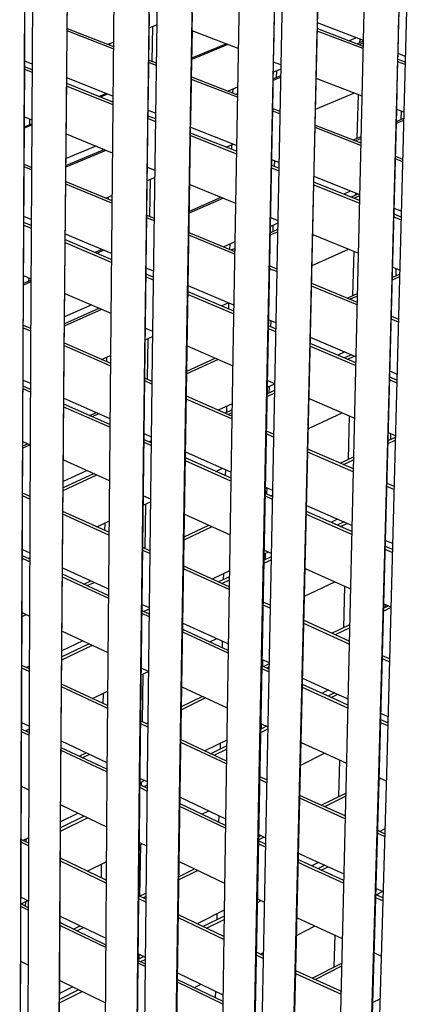
# Model space of a CAD drawing. Units: centimetres. Extents: x -98 to 164, y -115 to 145.
# Drawn here: x -52 to -47, y -96 to -82 of the extents above; entities that cross this region are included whole.
import ezdxf

# ---------------------------------------------------------------- set-up
doc = ezdxf.new("R2010")
doc.units = ezdxf.units.CM
doc.header["$MEASUREMENT"] = 0

msp = doc.modelspace()

# ---------------------------------------------------------------- linework, layer by layer
for p, q in [((-52.294, -80.881), (-52.324, -86.953)), ((-52.189, -80.881), (-52.22, -86.953)), ((-51.716, -80.88), (-51.772, -86.953)), ((-51.09, -80.88), (-51.148, -86.953)), ((-50.609, -80.881), (-50.689, -86.953)), ((-50.504, -80.881), (-50.584, -86.953)), ((-50.125, -86.954), (-50.023, -80.881)), ((-49.397, -80.882), (-49.5, -86.953)), ((-48.917, -80.884), (-49.039, -86.954)), ((-48.812, -80.884), (-48.934, -86.954)), ((-48.332, -80.885), (-48.473, -86.954)), ((-47.705, -80.886), (-47.846, -86.954)), ((-47.234, -80.887), (-47.392, -86.954)), ((-47.13, -80.887), (-47.288, -86.953)), ((-51.728, -82.58), (-51.722, -81.944)), ((-48.365, -82.486), (-48.356, -82.086)), ((-52.3, -82.977), (-52.298, -82.368)), ((-50.631, -83.01), (-50.623, -82.368)), ((-50.048, -82.59), (-50.044, -82.348)), ((-48.947, -82.653), (-48.942, -82.375)), ((-47.281, -82.898), (-47.269, -82.385)), ((-50.625, -82.549), (-50.526, -82.509)), ((-47.747, -82.721), (-48.365, -82.486)), ((-48.365, -82.573), (-48.363, -82.487)), ((-51.733, -83.139), (-51.728, -82.59)), ((-51.728, -82.559), (-51.108, -82.8)), ((-51.728, -82.586), (-51.728, -82.58)), ((-51.728, -82.59), (-51.728, -82.586)), ((-51.109, -82.833), (-51.728, -82.59)), ((-50.583, -82.531), (-50.589, -83.002)), ((-50.057, -83.236), (-50.046, -82.59)), ((-49.43, -82.828), (-50.048, -82.59)), ((-48.954, -83.012), (-48.947, -82.653)), ((-48.372, -82.812), (-48.367, -82.594)), ((-48.367, -82.594), (-48.365, -82.573)), ((-47.75, -82.829), (-48.367, -82.594)), ((-48.365, -82.562), (-47.749, -82.796)), ((-51.178, -82.773), (-51.108, -82.745)), ((-51.158, -82.765), (-51.158, -82.781)), ((-49.568, -82.775), (-50.053, -82.975)), ((-50.052, -82.956), (-49.592, -82.766)), ((-47.844, -82.684), (-47.939, -82.724)), ((-47.748, -82.73), (-47.83, -82.765)), ((-47.804, -82.774), (-47.748, -82.751)), ((-47.795, -82.703), (-47.797, -82.751)), ((-48.381, -83.233), (-48.372, -82.812)), ((-47.282, -82.992), (-47.28, -82.898)), ((-47.183, -82.936), (-47.281, -82.898)), ((-52.319, -86.889), (-52.3, -82.999)), ((-52.3, -82.999), (-52.3, -82.977)), ((-52.2, -83.039), (-52.3, -82.999)), ((-50.637, -83.452), (-50.632, -83.019)), ((-50.632, -83.019), (-50.631, -83.01)), ((-50.533, -83.058), (-50.632, -83.019)), ((-50.631, -82.986), (-50.533, -83.024)), ((-48.965, -83.668), (-48.953, -83.012)), ((-48.856, -83.05), (-48.954, -83.012)), ((-47.286, -83.114), (-47.284, -83.006)), ((-47.284, -83.006), (-47.282, -82.992)), ((-47.186, -83.044), (-47.284, -83.007)), ((-47.282, -82.973), (-47.185, -83.01)), ((-52.201, -83.115), (-52.301, -83.076)), ((-52.301, -83.107), (-52.201, -83.147)), ((-51.734, -83.225), (-51.733, -83.139)), ((-48.857, -83.106), (-48.955, -83.147)), ((-48.914, -83.13), (-48.917, -83.22)), ((-47.299, -83.65), (-47.286, -83.114)), ((-51.767, -86.889), (-51.734, -83.225)), ((-51.115, -83.472), (-51.734, -83.225)), ((-51.115, -83.549), (-51.734, -83.302)), ((-50.063, -83.616), (-50.058, -83.244)), ((-50.058, -83.244), (-50.057, -83.236)), ((-49.441, -83.485), (-50.058, -83.244)), ((-50.057, -83.21), (-49.44, -83.451)), ((-48.859, -83.195), (-48.957, -83.236)), ((-48.957, -83.257), (-48.859, -83.216)), ((-48.463, -86.892), (-48.38, -83.233)), ((-47.765, -83.47), (-48.381, -83.233)), ((-51.735, -83.334), (-51.116, -83.582)), ((-51.305, -83.473), (-51.21, -83.434)), ((-51.188, -83.443), (-51.283, -83.482)), ((-49.439, -83.348), (-49.566, -83.402)), ((-49.503, -83.375), (-49.504, -83.425)), ((-49.44, -83.439), (-49.454, -83.445)), ((-48.389, -83.646), (-47.875, -83.428)), ((-50.638, -83.598), (-50.637, -83.452)), ((-47.816, -83.45), (-47.833, -84.037)), ((-50.68, -86.889), (-50.638, -83.598)), ((-50.542, -83.701), (-50.639, -83.662)), ((-50.065, -83.715), (-50.063, -83.616)), ((-48.968, -83.82), (-48.966, -83.67)), ((-48.966, -83.67), (-48.965, -83.668)), ((-48.869, -83.708), (-48.966, -83.67)), ((-48.965, -83.636), (-48.868, -83.674)), ((-47.382, -86.893), (-47.299, -83.65)), ((-47.203, -83.687), (-47.299, -83.65)), ((-47.241, -83.672), (-47.244, -83.785)), ((-52.305, -83.885), (-52.204, -83.844)), ((-52.304, -83.749), (-52.204, -83.79)), ((-52.23, -83.855), (-52.23, -83.78)), ((-50.641, -83.772), (-50.543, -83.811)), ((-50.543, -83.777), (-50.64, -83.738)), ((-50.117, -86.89), (-50.065, -83.715)), ((-49.028, -86.891), (-48.968, -83.82)), ((-47.206, -83.798), (-47.304, -83.839)), ((-47.303, -83.809), (-47.205, -83.768)), ((-52.204, -83.862), (-52.305, -83.903)), ((-49.453, -84.212), (-50.069, -83.966)), ((-49.452, -84.136), (-50.068, -83.89)), ((-47.78, -84.134), (-48.395, -83.894)), ((-48.394, -83.859), (-47.78, -84.098)), ((-51.741, -83.979), (-51.122, -84.232)), ((-50.07, -84.001), (-49.454, -84.247)), ((-47.882, -84.058), (-47.778, -84.012)), ((-47.778, -84.041), (-47.848, -84.072)), ((-51.343, -84.142), (-51.744, -84.309)), ((-51.229, -84.189), (-51.744, -84.404)), ((-51.744, -84.423), (-51.206, -84.198)), ((-49.593, -84.156), (-49.499, -84.117)), ((-49.518, -84.125), (-49.519, -84.186)), ((-48.882, -84.363), (-48.978, -84.325)), ((-48.943, -84.339), (-48.945, -84.415)), ((-47.22, -84.353), (-47.316, -84.315)), ((-47.315, -84.279), (-47.219, -84.317)), ((-52.307, -84.387), (-52.207, -84.428)), ((-52.207, -84.462), (-52.307, -84.421)), ((-50.649, -84.425), (-50.552, -84.465)), ((-48.884, -84.44), (-48.98, -84.401)), ((-48.98, -84.436), (-48.884, -84.475)), ((-51.746, -84.619), (-51.128, -84.875)), ((-50.651, -84.605), (-50.553, -84.564)), ((-50.613, -84.589), (-50.62, -85.086)), ((-47.798, -84.873), (-48.411, -84.628)), ((-47.796, -84.796), (-48.41, -84.551)), ((-51.128, -84.91), (-51.747, -84.654)), ((-50.08, -84.658), (-49.465, -84.91)), ((-48.412, -84.664), (-47.798, -84.91)), ((-47.918, -84.748), (-48.01, -84.788)), ((-47.853, -84.773), (-47.854, -84.802)), ((-51.209, -84.842), (-51.127, -84.807)), ((-51.179, -84.829), (-51.179, -84.854)), ((-49.625, -84.844), (-50.087, -85.045)), ((-50.086, -85.018), (-49.657, -84.831)), ((-47.82, -84.787), (-47.912, -84.828)), ((-47.877, -84.842), (-47.796, -84.806)), ((-47.237, -85.019), (-47.333, -84.981)), ((-52.211, -85.212), (-52.311, -85.169)), ((-52.211, -85.131), (-52.31, -85.089)), ((-50.561, -85.146), (-50.658, -85.106)), ((-50.657, -85.07), (-50.56, -85.111)), ((-48.993, -85.102), (-48.898, -85.141)), ((-47.336, -85.094), (-47.24, -85.133)), ((-47.239, -85.096), (-47.335, -85.058)), ((-52.311, -85.204), (-52.211, -85.246)), ((-48.998, -85.336), (-48.901, -85.294)), ((-48.9, -85.265), (-48.997, -85.308)), ((-48.899, -85.179), (-48.996, -85.222)), ((-48.963, -85.207), (-48.965, -85.294)), ((-51.135, -85.586), (-51.753, -85.325)), ((-51.136, -85.666), (-51.753, -85.405)), ((-50.091, -85.305), (-49.476, -85.56)), ((-49.477, -85.596), (-50.091, -85.341)), ((-49.474, -85.432), (-49.624, -85.498)), ((-48.427, -85.333), (-47.814, -85.584)), ((-51.754, -85.44), (-51.136, -85.702)), ((-51.359, -85.572), (-51.265, -85.531)), ((-51.234, -85.544), (-51.328, -85.585)), ((-49.543, -85.462), (-49.545, -85.531)), ((-49.475, -85.519), (-49.523, -85.54)), ((-49.49, -85.554), (-49.476, -85.547)), ((-48.437, -85.748), (-47.947, -85.53)), ((-47.875, -85.559), (-47.891, -86.153)), ((-50.57, -85.825), (-50.666, -85.784)), ((-48.912, -85.831), (-49.007, -85.791)), ((-49.006, -85.754), (-48.911, -85.793)), ((-47.353, -85.772), (-47.258, -85.811)), ((-47.309, -85.79), (-47.312, -85.889)), ((-52.315, -85.988), (-52.215, -85.945)), ((-52.314, -85.884), (-52.215, -85.927)), ((-52.242, -85.957), (-52.241, -85.915)), ((-50.668, -85.9), (-50.571, -85.941)), ((-50.571, -85.905), (-50.667, -85.864)), ((-47.349, -85.942), (-47.358, -85.945)), ((-47.357, -85.909), (-47.349, -85.906)), ((-47.349, -85.906), (-47.26, -85.867)), ((-47.261, -85.903), (-47.349, -85.942)), ((-52.215, -85.97), (-52.315, -86.013)), ((-49.488, -86.282), (-50.103, -86.022)), ((-47.83, -86.279), (-48.443, -86.025)), ((-48.442, -85.987), (-47.829, -86.241)), ((-51.76, -86.123), (-51.143, -86.389)), ((-49.49, -86.362), (-50.104, -86.102)), ((-50.104, -86.139), (-49.49, -86.399)), ((-47.963, -86.186), (-47.827, -86.123)), ((-47.827, -86.159), (-47.923, -86.203)), ((-51.294, -86.324), (-51.764, -86.531)), ((-51.764, -86.558), (-51.264, -86.337)), ((-51.399, -86.279), (-51.763, -86.439)), ((-49.656, -86.292), (-49.563, -86.25)), ((-49.559, -86.252), (-49.56, -86.332)), ((-48.925, -86.52), (-49.02, -86.48)), ((-48.993, -86.491), (-48.995, -86.571)), ((-47.276, -86.509), (-47.371, -86.47)), ((-47.37, -86.432), (-47.275, -86.471)), ((-52.218, -86.633), (-52.318, -86.59)), ((-52.218, -86.598), (-52.317, -86.554)), ((-50.677, -86.59), (-50.58, -86.631)), ((-49.023, -86.597), (-48.928, -86.637)), ((-48.927, -86.6), (-49.022, -86.56)), ((-50.679, -86.748), (-50.581, -86.705)), ((-50.644, -86.733), (-50.652, -87.279)), ((-47.846, -86.976), (-48.459, -86.717)), ((-52.343, -92.543), (-52.319, -86.889)), ((-51.813, -92.543), (-51.767, -86.889)), ((-51.149, -87.063), (-51.766, -86.794)), ((-51.149, -87.099), (-51.766, -86.83)), ((-50.747, -92.541), (-50.68, -86.889)), ((-50.205, -92.539), (-50.117, -86.89)), ((-50.116, -86.831), (-49.502, -87.096)), ((-49.136, -92.535), (-49.028, -86.891)), ((-48.591, -92.532), (-48.463, -86.892)), ((-47.848, -87.056), (-48.461, -86.797)), ((-48.461, -86.835), (-47.849, -87.094)), ((-47.529, -92.524), (-47.382, -86.893)), ((-52.324, -86.953), (-52.35, -92.613)), ((-52.22, -86.953), (-52.246, -92.613)), ((-51.772, -86.953), (-51.82, -92.612)), ((-51.268, -87.011), (-51.148, -86.957)), ((-51.201, -86.981), (-51.202, -87.04)), ((-51.148, -86.953), (-51.197, -92.611)), ((-50.689, -86.953), (-50.759, -92.61)), ((-50.584, -86.953), (-50.654, -92.61)), ((-50.216, -92.608), (-50.125, -86.954)), ((-49.698, -87.012), (-50.122, -87.205)), ((-50.121, -87.17), (-49.737, -86.995)), ((-49.5, -86.953), (-49.591, -92.605)), ((-49.039, -86.954), (-49.15, -92.603)), ((-48.934, -86.954), (-49.045, -92.602)), ((-48.473, -86.954), (-48.604, -92.599)), ((-47.998, -86.912), (-48.089, -86.954)), ((-47.907, -86.95), (-47.999, -86.992)), ((-47.846, -86.954), (-47.977, -92.595)), ((-47.958, -87.01), (-47.867, -86.967)), ((-47.914, -86.948), (-47.914, -86.953)), ((-47.392, -86.954), (-47.542, -92.591)), ((-47.288, -86.953), (-47.438, -92.59)), ((-52.321, -87.289), (-52.222, -87.333)), ((-50.589, -87.307), (-50.685, -87.265)), ((-47.392, -87.288), (-47.298, -87.328)), ((-47.297, -87.289), (-47.391, -87.249)), ((-47.295, -87.209), (-47.389, -87.169)), ((-52.222, -87.417), (-52.321, -87.373)), ((-52.222, -87.453), (-52.321, -87.409)), ((-50.589, -87.344), (-50.685, -87.302)), ((-48.942, -87.346), (-49.038, -87.391)), ((-49.036, -87.297), (-48.942, -87.337)), ((-49.014, -87.38), (-49.016, -87.463)), ((-51.772, -87.532), (-51.155, -87.805)), ((-49.513, -87.813), (-50.127, -87.545)), ((-49.513, -87.775), (-50.126, -87.508)), ((-49.04, -87.509), (-48.944, -87.465)), ((-48.943, -87.429), (-49.039, -87.473)), ((-48.477, -87.538), (-47.866, -87.801)), ((-51.156, -87.889), (-51.773, -87.616)), ((-51.156, -87.925), (-51.773, -87.652)), ((-49.51, -87.608), (-49.698, -87.694)), ((-49.585, -87.642), (-49.587, -87.727)), ((-51.43, -87.767), (-51.336, -87.725)), ((-51.299, -87.741), (-51.393, -87.784)), ((-49.512, -87.691), (-49.605, -87.735)), ((-49.566, -87.752), (-49.512, -87.727)), ((-48.486, -87.939), (-48.034, -87.729)), ((-47.936, -87.771), (-47.953, -88.356)), ((-50.694, -88.009), (-50.598, -88.052)), ((-48.956, -88.056), (-49.05, -88.015)), ((-48.955, -88.018), (-49.049, -87.977)), ((-47.413, -88.101), (-47.317, -88.056)), ((-47.411, -87.997), (-47.317, -88.038)), ((-47.38, -88.01), (-47.383, -88.087)), ((-52.325, -88.176), (-52.26, -88.146)), ((-52.225, -88.163), (-52.325, -88.208)), ((-52.324, -88.117), (-52.225, -88.162)), ((-50.599, -88.135), (-50.695, -88.093)), ((-50.599, -88.172), (-50.695, -88.13)), ((-50.599, -88.109), (-50.628, -88.122)), ((-47.414, -88.141), (-47.318, -88.096)), ((-49.526, -88.61), (-50.139, -88.338)), ((-50.138, -88.255), (-49.525, -88.527)), ((-47.882, -88.524), (-48.494, -88.258)), ((-47.881, -88.485), (-48.493, -88.219)), ((-48.06, -88.407), (-47.878, -88.321)), ((-51.779, -88.363), (-51.162, -88.64)), ((-49.527, -88.648), (-50.14, -88.376)), ((-49.732, -88.519), (-49.64, -88.476)), ((-48.016, -88.426), (-47.879, -88.361)), ((-51.366, -88.548), (-51.782, -88.741)), ((-51.782, -88.775), (-51.329, -88.565)), ((-51.462, -88.506), (-51.781, -88.653)), ((-49.602, -88.493), (-49.603, -88.576)), ((-49.063, -88.731), (-48.97, -88.773)), ((-49.046, -88.738), (-49.048, -88.821)), ((-47.336, -88.763), (-47.43, -88.722)), ((-47.335, -88.723), (-47.428, -88.682)), ((-52.229, -88.893), (-52.328, -88.849)), ((-52.228, -88.858), (-52.327, -88.813)), ((-50.703, -88.846), (-50.608, -88.889)), ((-48.972, -88.894), (-49.066, -88.853)), ((-48.972, -88.855), (-49.065, -88.814)), ((-48.99, -88.847), (-48.971, -88.838)), ((-50.705, -88.972), (-50.609, -88.927)), ((-50.677, -88.959), (-50.686, -89.556)), ((-48.51, -88.976), (-47.899, -89.247)), ((-51.168, -89.338), (-51.785, -89.058)), ((-51.169, -89.375), (-51.785, -89.095)), ((-50.151, -89.095), (-49.539, -89.37)), ((-47.902, -89.369), (-48.513, -89.098)), ((-47.901, -89.329), (-48.512, -89.058)), ((-51.332, -89.264), (-51.167, -89.187)), ((-51.224, -89.213), (-51.225, -89.312)), ((-50.156, -89.399), (-49.824, -89.242)), ((-50.156, -89.439), (-49.781, -89.261)), ((-48.093, -89.161), (-48.184, -89.204)), ((-48.007, -89.198), (-48.098, -89.242)), ((-48.054, -89.261), (-47.964, -89.218)), ((-47.357, -89.569), (-47.451, -89.528)), ((-47.448, -89.446), (-47.355, -89.486)), ((-52.331, -89.568), (-52.232, -89.613)), ((-52.232, -89.701), (-52.331, -89.656)), ((-50.617, -89.587), (-50.712, -89.544)), ((-50.617, -89.625), (-50.712, -89.582)), ((-48.987, -89.668), (-49.082, -89.713)), ((-49.02, -89.603), (-49.081, -89.632)), ((-49.08, -89.577), (-48.987, -89.619)), ((-49.067, -89.626), (-49.069, -89.706)), ((-47.358, -89.609), (-47.452, -89.568)), ((-52.232, -89.737), (-52.331, -89.692)), ((-52.252, -89.692), (-52.232, -89.683)), ((-49.55, -90.07), (-50.162, -89.793)), ((-49.083, -89.753), (-48.988, -89.708)), ((-51.176, -90.223), (-51.792, -89.94)), ((-51.791, -89.816), (-51.175, -90.099)), ((-51.176, -90.186), (-51.791, -89.903)), ((-49.551, -90.109), (-50.163, -89.831)), ((-49.546, -89.854), (-49.78, -89.966)), ((-49.548, -89.936), (-49.694, -90.005)), ((-49.628, -89.894), (-49.63, -89.975)), ((-48.529, -89.824), (-47.919, -90.099)), ((-51.503, -90.036), (-51.409, -89.991)), ((-51.46, -90.055), (-51.367, -90.011)), ((-49.651, -90.025), (-49.548, -89.976)), ((-48.538, -90.198), (-48.132, -90.003)), ((-48, -90.062), (-48.016, -90.621)), ((-50.721, -90.308), (-50.626, -90.351)), ((-49.001, -90.358), (-49.094, -90.316)), ((-49, -90.319), (-49.093, -90.277)), ((-47.472, -90.356), (-47.41, -90.325)), ((-47.471, -90.298), (-47.378, -90.339)), ((-47.454, -90.306), (-47.455, -90.348)), ((-52.335, -90.469), (-52.28, -90.443)), ((-52.334, -90.418), (-52.236, -90.464)), ((-52.334, -90.429), (-52.323, -90.424)), ((-50.627, -90.438), (-50.722, -90.394)), ((-50.628, -90.475), (-50.722, -90.432)), ((-50.626, -90.37), (-50.699, -90.405)), ((-50.698, -90.404), (-50.698, -90.405)), ((-47.378, -90.351), (-47.473, -90.397)), ((-50.174, -90.559), (-49.562, -90.84)), ((-47.936, -90.841), (-48.546, -90.565)), ((-47.936, -90.801), (-48.545, -90.526)), ((-48.17, -90.696), (-47.93, -90.579)), ((-51.798, -90.668), (-51.182, -90.954)), ((-49.564, -90.964), (-50.176, -90.683)), ((-49.564, -90.926), (-50.175, -90.645)), ((-47.931, -90.621), (-48.125, -90.716)), ((-51.433, -90.837), (-51.801, -91.014)), ((-51.801, -91.054), (-51.39, -90.857)), ((-51.52, -90.797), (-51.8, -90.93)), ((-49.811, -90.813), (-49.719, -90.768)), ((-49.646, -90.802), (-49.647, -90.888)), ((-47.397, -91.04), (-47.489, -91)), ((-52.239, -91.176), (-52.337, -91.13)), ((-49.108, -91.049), (-49.015, -91.091)), ((-49.101, -91.052), (-49.103, -91.137)), ((-49.089, -91.144), (-49.016, -91.108)), ((-47.398, -91.081), (-47.49, -91.04)), ((-52.239, -91.211), (-52.337, -91.165)), ((-52.239, -91.14), (-52.277, -91.158)), ((-52.269, -91.162), (-52.269, -91.155)), ((-50.732, -91.257), (-50.637, -91.211)), ((-50.731, -91.164), (-50.637, -91.208)), ((-50.711, -91.247), (-50.72, -91.886)), ((-49.017, -91.177), (-49.11, -91.134)), ((-49.018, -91.216), (-49.11, -91.173)), ((-49.017, -91.15), (-49.045, -91.164)), ((-51.188, -91.667), (-51.804, -91.379)), ((-48.1, -91.598), (-48.565, -91.384)), ((-48.563, -91.299), (-48.077, -91.522)), ((-51.189, -91.703), (-51.804, -91.415)), ((-51.389, -91.574), (-51.187, -91.476)), ((-51.247, -91.505), (-51.249, -91.639)), ((-50.187, -91.417), (-49.576, -91.701)), ((-48.102, -91.637), (-48.565, -91.424)), ((-48.214, -91.459), (-48.305, -91.504)), ((-48.133, -91.497), (-48.223, -91.541)), ((-48.179, -91.561), (-48.089, -91.517)), ((-48.077, -91.522), (-47.953, -91.578)), ((-49.868, -91.566), (-50.192, -91.724)), ((-50.191, -91.681), (-49.913, -91.545)), ((-47.956, -91.702), (-48.102, -91.637)), ((-47.955, -91.662), (-48.1, -91.598)), ((-47.509, -91.776), (-47.417, -91.817)), ((-52.341, -91.895), (-52.243, -91.941)), ((-50.645, -91.921), (-50.74, -91.877)), ((-50.646, -91.957), (-50.74, -91.913)), ((-50.666, -91.911), (-50.645, -91.901)), ((-49.124, -91.911), (-49.032, -91.954)), ((-49.121, -91.913), (-49.123, -91.984)), ((-47.42, -91.942), (-47.512, -91.901)), ((-47.419, -91.901), (-47.511, -91.861)), ((-47.435, -91.894), (-47.419, -91.886)), ((-52.243, -92.031), (-52.341, -91.985)), ((-52.243, -92.066), (-52.341, -92.02)), ((-52.291, -92.009), (-52.243, -91.986)), ((-52.274, -92.016), (-52.274, -92.001)), ((-49.127, -92.029), (-49.033, -91.982)), ((-49.048, -91.947), (-49.126, -91.986)), ((-51.81, -92.145), (-51.195, -92.436)), ((-49.588, -92.453), (-50.199, -92.167)), ((-49.588, -92.415), (-50.198, -92.13)), ((-49.583, -92.133), (-49.879, -92.279)), ((-49.672, -92.177), (-49.674, -92.256)), ((-48.582, -92.164), (-48.247, -92.32)), ((-51.196, -92.562), (-51.811, -92.271)), ((-51.196, -92.526), (-51.81, -92.236)), ((-51.567, -92.35), (-51.473, -92.305)), ((-49.584, -92.212), (-49.798, -92.317)), ((-49.753, -92.338), (-49.585, -92.255)), ((-48.589, -92.469), (-48.269, -92.309)), ((-48.247, -92.32), (-47.974, -92.442)), ((-51.427, -92.327), (-51.521, -92.372)), ((-48.066, -92.401), (-48.079, -92.893)), ((-52.36, -97.38), (-52.343, -92.543)), ((-51.842, -97.378), (-51.813, -92.543)), ((-50.797, -97.373), (-50.747, -92.541)), ((-50.274, -97.369), (-50.205, -92.539)), ((-49.228, -97.359), (-49.136, -92.535)), ((-48.705, -97.352), (-48.591, -92.532)), ((-47.666, -97.337), (-47.529, -92.524)), ((-52.35, -92.613), (-52.367, -97.453)), ((-52.246, -92.613), (-52.262, -97.453)), ((-51.82, -92.612), (-51.849, -97.451)), ((-51.197, -92.611), (-51.227, -97.448)), ((-50.759, -92.61), (-50.809, -97.446)), ((-50.749, -92.648), (-50.655, -92.692)), ((-50.687, -92.677), (-50.749, -92.708)), ((-50.732, -92.699), (-50.733, -92.745)), ((-50.654, -92.61), (-50.704, -97.445)), ((-50.286, -97.442), (-50.216, -92.608)), ((-49.591, -92.605), (-49.661, -97.436)), ((-49.15, -92.603), (-49.243, -97.432)), ((-49.047, -92.706), (-49.139, -92.663)), ((-49.045, -92.602), (-49.138, -97.43)), ((-49.046, -92.668), (-49.138, -92.626)), ((-48.604, -92.599), (-48.72, -97.425)), ((-47.977, -92.595), (-48.093, -97.416)), ((-47.542, -92.591), (-47.681, -97.409)), ((-47.438, -92.59), (-47.576, -97.407)), ((-47.532, -92.641), (-47.44, -92.682)), ((-47.513, -92.65), (-47.532, -92.66)), ((-52.344, -92.753), (-52.246, -92.8)), ((-52.323, -92.763), (-52.344, -92.773)), ((-50.656, -92.818), (-50.75, -92.773)), ((-50.656, -92.781), (-50.749, -92.737)), ((-50.655, -92.739), (-50.699, -92.761)), ((-48.313, -93.01), (-47.983, -92.845)), ((-50.21, -92.902), (-49.599, -93.192)), ((-48.387, -93.015), (-48.6, -92.916)), ((-48.386, -92.977), (-48.599, -92.878)), ((-47.991, -93.154), (-48.386, -92.977)), ((-47.984, -92.887), (-48.268, -93.03)), ((-51.582, -93.118), (-51.817, -93.234)), ((-51.816, -93.006), (-51.201, -93.3)), ((-49.601, -93.317), (-50.212, -93.028)), ((-49.601, -93.28), (-50.211, -92.991)), ((-49.918, -93.13), (-49.826, -93.084)), ((-47.992, -93.193), (-48.387, -93.015)), ((-51.502, -93.156), (-51.818, -93.312)), ((-51.818, -93.357), (-51.456, -93.178)), ((-49.691, -93.148), (-49.693, -93.236)), ((-47.461, -93.392), (-47.552, -93.351)), ((-47.459, -93.328), (-47.527, -93.363)), ((-52.249, -93.518), (-52.347, -93.471)), ((-52.249, -93.555), (-52.347, -93.508)), ((-52.248, -93.446), (-52.323, -93.482)), ((-52.282, -93.502), (-52.282, -93.462)), ((-50.757, -93.512), (-50.664, -93.556)), ((-49.063, -93.534), (-49.155, -93.49)), ((-49.08, -93.437), (-49.154, -93.475)), ((-49.153, -93.403), (-49.061, -93.446)), ((-49.153, -93.431), (-49.124, -93.416)), ((-47.462, -93.432), (-47.553, -93.391)), ((-50.758, -93.548), (-50.721, -93.529)), ((-50.744, -93.541), (-50.755, -94.234)), ((-49.064, -93.572), (-49.155, -93.528)), ((-51.205, -94.017), (-51.82, -93.723)), ((-51.206, -94.056), (-51.82, -93.76)), ((-51.459, -93.896), (-51.204, -93.77)), ((-50.222, -93.767), (-49.612, -94.059)), ((-48.54, -93.781), (-48.619, -93.743)), ((-48.617, -93.656), (-48.518, -93.703)), ((-48.011, -94.02), (-48.54, -93.781)), ((-48.518, -93.703), (-48.009, -93.933)), ((-48.349, -93.78), (-48.441, -93.826)), ((-51.271, -93.803), (-51.273, -93.985)), ((-49.973, -93.886), (-50.226, -94.013)), ((-50.225, -93.968), (-50.019, -93.865)), ((-48.54, -93.82), (-48.62, -93.782)), ((-48.012, -94.059), (-48.54, -93.82)), ((-48.267, -93.817), (-48.359, -93.863)), ((-48.315, -93.883), (-48.224, -93.836)), ((-47.577, -94.215), (-47.488, -94.17)), ((-47.574, -94.13), (-47.483, -94.172)), ((-52.349, -94.247), (-52.251, -94.294)), ((-52.347, -94.336), (-52.256, -94.292)), ((-52.287, -94.366), (-52.286, -94.307)), ((-50.671, -94.273), (-50.765, -94.229)), ((-50.672, -94.312), (-50.765, -94.267)), ((-50.755, -94.233), (-50.67, -94.191)), ((-50.671, -94.236), (-50.709, -94.255)), ((-49.17, -94.317), (-49.123, -94.293)), ((-49.169, -94.27), (-49.078, -94.314)), ((-49.167, -94.271), (-49.169, -94.273)), ((-47.487, -94.297), (-47.578, -94.256)), ((-47.486, -94.257), (-47.577, -94.216)), ((-52.252, -94.42), (-52.35, -94.373)), ((-52.349, -94.335), (-52.252, -94.383)), ((-49.617, -94.422), (-49.979, -94.605)), ((-51.825, -94.501), (-51.21, -94.798)), ((-49.623, -94.776), (-50.233, -94.484)), ((-49.623, -94.816), (-50.233, -94.523)), ((-49.619, -94.501), (-49.9, -94.643)), ((-49.855, -94.664), (-49.619, -94.545)), ((-49.716, -94.472), (-49.718, -94.551)), ((-48.638, -94.523), (-48.03, -94.801)), ((-51.211, -94.924), (-51.826, -94.627)), ((-51.825, -94.589), (-51.211, -94.886)), ((-51.642, -94.678), (-51.552, -94.633)), ((-51.505, -94.655), (-51.595, -94.701)), ((-48.644, -94.761), (-48.396, -94.634)), ((-48.131, -94.755), (-48.143, -95.187)), ((-50.697, -95.046), (-50.773, -95.085)), ((-50.773, -95.097), (-50.68, -95.142)), ((-50.772, -95.01), (-50.679, -95.054)), ((-50.766, -95.013), (-50.767, -95.082)), ((-50.74, -95.113), (-50.68, -95.083)), ((-49.093, -95.07), (-49.184, -95.027)), ((-49.092, -95.03), (-49.183, -94.987)), ((-49.133, -95.011), (-49.091, -94.989)), ((-47.599, -94.997), (-47.508, -95.039)), ((-52.254, -95.16), (-52.352, -95.113)), ((-50.681, -95.18), (-50.774, -95.136)), ((-48.048, -95.512), (-48.655, -95.236)), ((-48.434, -95.336), (-48.038, -95.133)), ((-48.039, -95.175), (-48.391, -95.356)), ((-51.216, -95.666), (-51.83, -95.367)), ((-50.245, -95.352), (-49.635, -95.647)), ((-50.244, -95.265), (-49.634, -95.56)), ((-48.049, -95.553), (-48.656, -95.277)), ((-51.576, -95.491), (-51.832, -95.621)), ((-51.653, -95.454), (-51.831, -95.544)), ((-49.636, -95.687), (-50.245, -95.391)), ((-50.016, -95.463), (-49.928, -95.418)), ((-51.832, -95.667), (-51.529, -95.514)), ((-49.736, -95.511), (-49.738, -95.598)), ((-47.525, -95.617), (-47.618, -95.665))]:
    msp.add_line(p, q)

doc.saveas('drawing.dxf')
